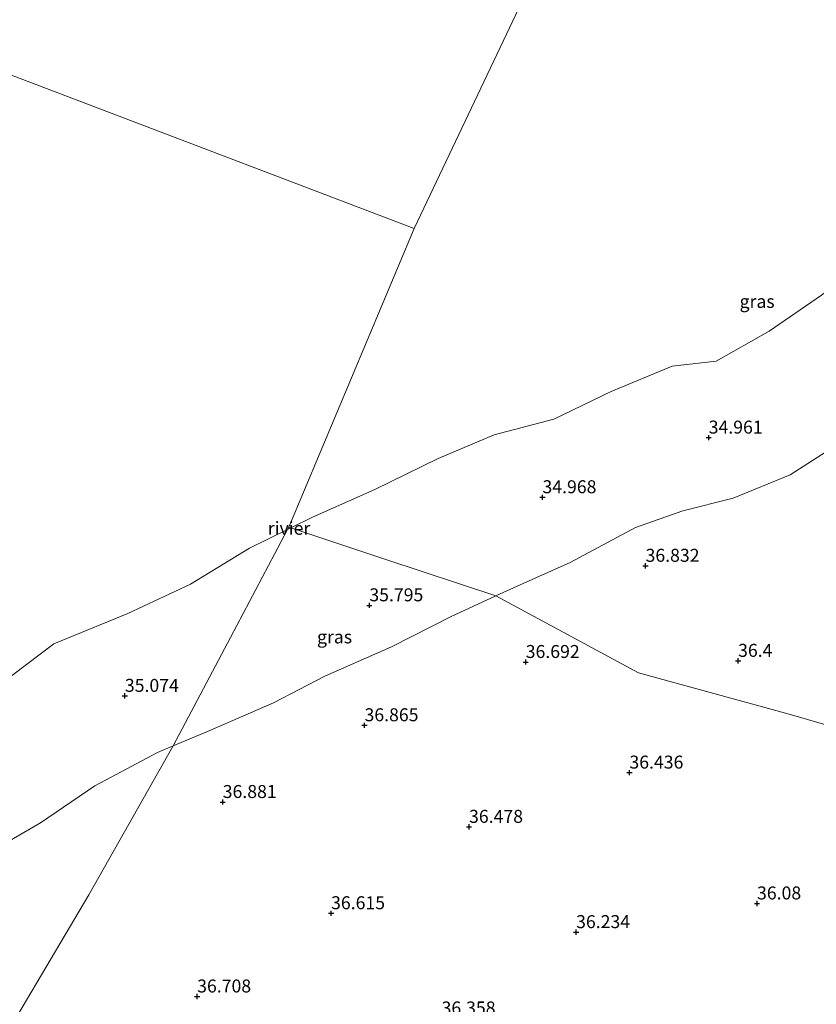
# Model space of a CAD drawing. Units: metres. Extents: x 179990 to 190010, y 325000 to 331253.
# Drawn here: x 180577 to 180730, y 328693 to 328883 of the extents above; entities that cross this region are included whole.
import ezdxf
from ezdxf.enums import TextEntityAlignment as Align

# ---------------------------------------------------------------- set-up
doc = ezdxf.new("R2010")
doc.units = ezdxf.units.M
doc.layers.get('0').update_dxf_attribs({"lineweight": 25})
for name, color, linetype, lineweight in [('B-ME-GW-HOOGTEPUNT-S-B1', 10, 'Continuous', 25), ('B-ME-GW-KRUINLIJN-L-B1', 93, 'Continuous', 18), ('B-ME-IE-GRASLAND-GV-B6', 93, 'Continuous', 18), ('B-ME-IE-HULPGEOMETRIE-L-B1', 53, 'Continuous', 18), ('B-ME-OB-WATERLIJN-L-B1', 133, 'OB-WATERLIJN', 18), ('B-ME-OG-WATER-GV-B6', 153, 'Continuous', 18)]:
    doc.layers.add(name, color=color, linetype=linetype, lineweight=lineweight)
doc.styles.add('NLCS-ISO', font='NLCS-ISO.TTF')
doc.linetypes.add('OB-WATERLIJN', pattern='A,10,[32,NLCS.SHX,S=2,R=0,X=0,Y=0],-12', length=22)

# ---------------------------------------------------------------- blocks, each defined once
blk = doc.blocks.new('hoogtepunt')
for p, q in [((-0.5, 0), (0.5, 0)), ((0, 0.5), (0, -0.5))]:
    blk.add_line(p, q)

msp = doc.modelspace()

# ---------------------------------------------------------------- linework, layer by layer
at = {"layer": 'B-ME-GW-KRUINLIJN-L-B1'}
for points in [[(180812.6, 328869.65, 35.72), (180808.67, 328868.37, 35.33), (180801.92, 328866.18, 35.81), (180799.44, 328865.23, 35.84), (180793.37, 328861.31, 35.57), (180785.59, 328852.5, 35.82), (180781.4, 328844.45, 36.06), (180773.56, 328837.25, 36.14), (180763.3, 328827.55, 36.37), (180754.49, 328817.89, 36.56), (180743.25, 328809.28, 36.55), (180734.94, 328800.99, 36.63), (180725.39, 328794.91, 36.78), (180714.43, 328790.41, 36.78), (180704.7, 328787.95, 37), (180695.54, 328784.72, 36.99), (180682.95, 328777.99, 37.04), (180672.74, 328773.41, 37.08), (180668.64, 328771.52, 37.08)], [(180668.64, 328771.52, 37.08), (180660.04, 328767.56, 37.07), (180648.51, 328761.73, 37.05), (180635.67, 328756.05, 37.06), (180625.77, 328750.89, 37.03), (180613, 328745.36, 36.93), (180606.4, 328742.59, 36.91)], [(180606.4, 328742.59, 36.91), (180603.37, 328741.32, 36.9), (180591.29, 328734.89, 36.94), (180580.78, 328727.79, 36.94), (180568.33, 328720.6, 36.89), (180557.4, 328715.33, 36.92), (180531.99, 328702.63, 36.88), (180520.06, 328695.08, 37.05), (180509.73, 328690.93, 36.86), (180497.7, 328683.82, 36.88), (180489.44, 328676.9, 36.93), (180477.53, 328670.16, 36.65), (180469.25, 328663.08, 36.22), (180457.81, 328655.35, 35.73), (180447.87, 328650.91, 35.45), (180435.7, 328642.68, 35.13), (180429.58, 328639.24, 34.88), (180418.33, 328633.07, 34.3)]]:
    msp.add_polyline3d(points, dxfattribs=at)
at = {"layer": 'B-ME-IE-GRASLAND-GV-B6'}
for points in [[(180734.94, 328800.99, 36.63), (180725.39, 328794.91, 36.78), (180714.43, 328790.41, 36.78), (180704.7, 328787.95, 37), (180695.54, 328784.72, 36.99), (180682.95, 328777.99, 37.04), (180672.74, 328773.41, 37.08), (180668.64, 328771.52, 37.08), (180647.24, 328778.63, 35.5), (180629.1, 328784.66, 33.9), (180633.29, 328786.72, 33.89), (180645.29, 328792.06, 33.89), (180657.53, 328798, 33.89), (180668.3, 328802.62, 33.89), (180679.82, 328805.6, 33.89), (180690.86, 328810.93, 33.89), (180702.62, 328815.81, 33.89), (180711.14, 328816.83, 33.89), (180721.32, 328822.57, 33.89), (180731.44, 328829.55, 33.89)], [(180755.51, 328739.89, 36.13), (180725.2, 328748.7, 36.31), (180696.16, 328756.68, 36.58), (180668.64, 328771.52, 37.08), (180672.74, 328773.41, 37.08), (180682.95, 328777.99, 37.04), (180695.54, 328784.72, 36.99), (180704.7, 328787.95, 37), (180714.43, 328790.41, 36.78), (180725.39, 328794.91, 36.78), (180734.94, 328800.99, 36.63)], [(180553.69, 328733.06, 33.93), (180562.86, 328738.64, 33.93), (180568.13, 328744.49, 33.93), (180569.47, 328752.48, 33.93), (180572.79, 328754.35, 33.93), (180583.39, 328762.32, 33.93), (180597.62, 328768.16, 33.93), (180609.75, 328773.82, 33.93), (180621.14, 328780.75, 33.93), (180628.46, 328784.34, 33.93), (180617.46, 328763.52, 35.5), (180606.4, 328742.59, 36.91), (180603.37, 328741.32, 36.9), (180591.29, 328734.89, 36.94), (180580.78, 328727.79, 36.94), (180568.33, 328720.6, 36.89), (180557.4, 328715.33, 36.92), (180531.99, 328702.63, 36.88), (180520.06, 328695.08, 37.05), (180509.73, 328690.93, 36.86)], [(180606.4, 328742.59, 36.91), (180617.46, 328763.52, 35.5), (180628.46, 328784.34, 33.93), (180629.1, 328784.66, 33.9), (180647.24, 328778.63, 35.5), (180668.64, 328771.52, 37.08), (180660.04, 328767.56, 37.07), (180648.51, 328761.73, 37.05), (180635.67, 328756.05, 37.06), (180625.77, 328750.89, 37.03), (180613, 328745.36, 36.93), (180606.4, 328742.59, 36.91)], [(180568.07, 328676.75, 36.85), (180590.16, 328713.86, 36.95), (180606.4, 328742.59, 36.91), (180613, 328745.36, 36.93), (180625.77, 328750.89, 37.03), (180635.67, 328756.05, 37.06), (180648.51, 328761.73, 37.05), (180660.04, 328767.56, 37.07), (180668.64, 328771.52, 37.08), (180696.16, 328756.68, 36.58), (180725.2, 328748.7, 36.31), (180755.51, 328739.89, 36.13), (180797.27, 328728.79, 37.04), (180796.67, 328725.34, 37.1)], [(180509.73, 328690.93, 36.86), (180520.06, 328695.08, 37.05), (180531.99, 328702.63, 36.88), (180557.4, 328715.33, 36.92), (180568.33, 328720.6, 36.89), (180580.78, 328727.79, 36.94), (180591.29, 328734.89, 36.94), (180603.37, 328741.32, 36.9), (180606.4, 328742.59, 36.91), (180590.16, 328713.86, 36.95), (180568.07, 328676.75, 36.85)]]:
    msp.add_polyline3d(points, dxfattribs=at)
at = {"layer": 'B-ME-IE-HULPGEOMETRIE-L-B1'}
msp.add_line((180628.7, 328784.79, 33.93), (180652.85, 328842.41, 34.51), dxfattribs=at)
for points in [[(180652.85, 328842.41, 34.51), (180705, 328952.2, 34.51), (180708.76, 328956.09, 35.41), (180712.35, 328961.04, 37.63), (180714.38, 328963.65, 37.94), (180716.92, 328967.59, 39.21), (180729.87, 328992.04, 39.85), (180731.89, 328997.4, 39.49), (180740.78, 329015.9, 40.32), (180741.68, 329017.7, 40.08), (180744.37, 329023.18, 40.06), (180745.43, 329025.32, 40.06), (180779.82, 329120.17, 40.06)], [(180652.85, 328842.41, 34.51), (180550.66, 328881.3, 34.64), (180547.91, 328883.07, 35.75), (180543.02, 328888.99, 39.17), (180514.53, 328894.56, 39.64), (180510.05, 328897.72, 41.6), (180510.62, 328899.88, 41.67), (180510.3, 328900.27, 41.67), (180508.44, 328900.82, 41.75), (180506.36, 328900.99, 41.65), (180505.62, 328902.04, 41.42), (180501.38, 328904.89, 39.1), (180482.94, 328916.38, 39.32), (180479.18, 328920.03, 39.21), (180478.56, 328920.61, 39.23), (180475.54, 328923.14, 37.99), (180425.48, 328944.67, 39.11)], [(180453.98, 328454.12, 36.14), (180463.9, 328473.37, 36.8), (180487.29, 328513.1, 36.67), (180508.76, 328553.51, 36.66), (180522.02, 328581.12, 36.49), (180534.2, 328605.95, 35.94), (180540.47, 328617.81, 35.94), (180552.19, 328634.52, 36.57), (180559.8, 328648.56, 36.72), (180568.07, 328676.75, 36.85), (180590.16, 328713.86, 36.95), (180606.4, 328742.59, 36.91), (180617.46, 328763.52, 35.5), (180628.46, 328784.34, 33.93), (180628.7, 328784.79, 33.93)], [(180918.15, 328686.04, 43.72), (180853.76, 328705.72, 43.72), (180853.28, 328706.14, 44.89), (180849.55, 328704.05, 45.59), (180848.96, 328704.54, 45.64), (180848.05, 328705.38, 45.67), (180847.53, 328706.14, 45.65), (180837.56, 328715.41, 39.48), (180831.5, 328717.42, 39.74), (180828.2, 328718.51, 39.74), (180827.24, 328718.83, 39.72), (180824.78, 328719.65, 39.67), (180823.64, 328720.03, 39.57), (180822.76, 328720.32, 39.43), (180820.61, 328721.04, 38.89), (180806.64, 328725.68, 37.75), (180797.27, 328728.79, 37.04), (180755.51, 328739.89, 36.13), (180725.2, 328748.7, 36.31), (180696.16, 328756.68, 36.58), (180668.64, 328771.52, 37.08), (180647.24, 328778.63, 35.5), (180629.1, 328784.66, 33.9), (180628.7, 328784.79, 33.93)]]:
    msp.add_polyline3d(points, dxfattribs=at)
at = {"layer": 'B-ME-OB-WATERLIJN-L-B1'}
msp.add_line((180629.1, 328784.66, 33.9), (180628.46, 328784.34, 33.93), dxfattribs=at)
for points in [[(180629.1, 328784.66, 33.9), (180633.29, 328786.72, 33.89), (180645.29, 328792.06, 33.89), (180657.53, 328798, 33.89), (180668.3, 328802.62, 33.89), (180679.82, 328805.6, 33.89), (180690.86, 328810.93, 33.89), (180702.62, 328815.81, 33.89), (180711.14, 328816.83, 33.89), (180721.32, 328822.57, 33.89), (180731.44, 328829.55, 33.89), (180753.69, 328846.56, 33.89), (180765.17, 328854.45, 33.89), (180770.58, 328856.48, 33.89), (180779.2, 328863.61, 33.89), (180781.19, 328868.59, 33.89), (180782.99, 328870.53, 33.89), (180787.79, 328871.3, 33.89), (180799.03, 328880.22, 33.89), (180806.73, 328885.11, 33.89)], [(180628.46, 328784.34, 33.93), (180621.14, 328780.75, 33.93), (180609.75, 328773.82, 33.93), (180597.62, 328768.16, 33.93), (180583.39, 328762.32, 33.93), (180572.79, 328754.35, 33.93), (180569.47, 328752.48, 33.93), (180568.13, 328744.49, 33.93), (180562.86, 328738.64, 33.93), (180553.69, 328733.06, 33.93), (180541.37, 328727.33, 33.93), (180529.8, 328720.96, 33.93), (180517.13, 328714.19, 33.93), (180505.61, 328707.4, 33.93), (180494.13, 328699.5, 33.93), (180484.02, 328693.03, 33.93), (180477.95, 328687.48, 33.93)]]:
    msp.add_polyline3d(points, dxfattribs=at)
at = {"layer": 'B-ME-OG-WATER-GV-B6'}
for points in [[(180652.85, 328842.41, 34.51), (180550.66, 328881.3, 34.64), (180565.77, 328889.53, 34.51), (180585.06, 328900.65, 34.51), (180593.27, 328905.48, 34.51), (180597.12, 328908.32, 34.51), (180601.36, 328909.64, 34.51), (180606.21, 328911.79, 34.51), (180609.34, 328912.11, 34.51), (180627.46, 328920.83, 34.51), (180641.51, 328927.73, 34.51), (180662.19, 328936.23, 34.51), (180672.54, 328941.03, 34.51), (180685.66, 328946.03, 34.51), (180694.1, 328949, 34.51), (180705, 328952.2, 34.51), (180652.85, 328842.41, 34.51)], [(180806.73, 328885.11, 33.89), (180799.03, 328880.22, 33.89), (180787.79, 328871.3, 33.89), (180782.99, 328870.53, 33.89), (180781.19, 328868.59, 33.89), (180779.2, 328863.61, 33.89), (180770.58, 328856.48, 33.89), (180765.17, 328854.45, 33.89), (180753.69, 328846.56, 33.89), (180731.44, 328829.55, 33.89), (180721.32, 328822.57, 33.89), (180711.14, 328816.83, 33.89), (180702.62, 328815.81, 33.89), (180690.86, 328810.93, 33.89), (180679.82, 328805.6, 33.89), (180668.3, 328802.62, 33.89), (180657.53, 328798, 33.89), (180645.29, 328792.06, 33.89), (180633.29, 328786.72, 33.89), (180629.1, 328784.66, 33.9), (180628.7, 328784.79, 33.93), (180652.85, 328842.41, 34.51), (180705, 328952.2, 34.51)], [(180550.66, 328881.3, 34.64), (180652.85, 328842.41, 34.51), (180628.7, 328784.79, 33.93), (180628.46, 328784.34, 33.93), (180621.14, 328780.75, 33.93), (180609.75, 328773.82, 33.93), (180597.62, 328768.16, 33.93), (180583.39, 328762.32, 33.93), (180572.79, 328754.35, 33.93)], [(180629.1, 328784.66, 33.9), (180628.46, 328784.34, 33.93), (180628.7, 328784.79, 33.93), (180629.1, 328784.66, 33.9)]]:
    msp.add_polyline3d(points, dxfattribs=at)

# ---------------------------------------------------------------- block references
at = {"layer": 'B-ME-GW-HOOGTEPUNT-S-B1', "rotation": 90}
for p in [(180709.68, 328802.05, 34.96), (180709.68, 328802.05, 34.96), (180677.62, 328790.55, 34.97), (180677.62, 328790.55, 34.97), (180697.5, 328777.33, 36.83), (180697.5, 328777.33, 36.83), (180644.23, 328769.71, 35.8), (180644.23, 328769.71, 35.8), (180674.39, 328758.78, 36.69), (180674.39, 328758.78, 36.69), (180715.35, 328759, 36.4), (180715.35, 328759, 36.4), (180597.08, 328752.25, 35.07), (180597.08, 328752.25, 35.07), (180643.3, 328746.58, 36.86), (180643.3, 328746.58, 36.86), (180694.39, 328737.45, 36.44), (180694.39, 328737.45, 36.44), (180615.95, 328731.78, 36.88), (180615.95, 328731.78, 36.88), (180663.46, 328726.99, 36.48), (180663.46, 328726.99, 36.48), (180719, 328712.22, 36.08), (180719, 328712.22, 36.08), (180636.85, 328710.33, 36.61), (180636.85, 328710.33, 36.61), (180684.11, 328706.69, 36.23), (180684.11, 328706.69, 36.23), (180611.02, 328694.28, 36.71), (180611.02, 328694.28, 36.71)]:
    msp.add_blockref('hoogtepunt', p, dxfattribs=at)

# ---------------------------------------------------------------- texts
at = {"layer": 'B-ME-GW-HOOGTEPUNT-S-B1', "ltscale": 0.2, "style": 'NLCS-ISO'}
for s, p in [('34.961', (180709.68, 328802.05, 34.96)), ('34.961', (180709.68, 328802.05, 34.96)), ('34.968', (180677.62, 328790.55, 34.97)), ('34.968', (180677.62, 328790.55, 34.97)), ('36.832', (180697.5, 328777.33, 36.83)), ('36.832', (180697.5, 328777.33, 36.83)), ('35.795', (180644.23, 328769.71, 35.8)), ('35.795', (180644.23, 328769.71, 35.8)), ('36.692', (180674.39, 328758.78, 36.69)), ('36.692', (180674.39, 328758.78, 36.69)), ('36.4', (180715.35, 328759, 36.4)), ('36.4', (180715.35, 328759, 36.4)), ('35.074', (180597.08, 328752.25, 35.07)), ('35.074', (180597.08, 328752.25, 35.07)), ('36.865', (180643.3, 328746.58, 36.86)), ('36.865', (180643.3, 328746.58, 36.86)), ('36.436', (180694.39, 328737.45, 36.44)), ('36.436', (180694.39, 328737.45, 36.44)), ('36.881', (180615.95, 328731.78, 36.88)), ('36.881', (180615.95, 328731.78, 36.88)), ('36.478', (180663.46, 328726.99, 36.48)), ('36.478', (180663.46, 328726.99, 36.48)), ('36.08', (180719, 328712.22, 36.08)), ('36.08', (180719, 328712.22, 36.08)), ('36.615', (180636.85, 328710.33, 36.61)), ('36.615', (180636.85, 328710.33, 36.61)), ('36.234', (180684.11, 328706.69, 36.23)), ('36.234', (180684.11, 328706.69, 36.23)), ('36.708', (180611.02, 328694.28, 36.71)), ('36.708', (180611.02, 328694.28, 36.71)), ('36.358', (180658.16, 328690.04, 36.36)), ('36.358', (180658.16, 328690.04, 36.36))]:
    msp.add_text(s, height=2.5, dxfattribs=at).set_placement(p, align=Align.BOTTOM_LEFT)
at = {"layer": 'B-ME-IE-GRASLAND-GV-B6', "ltscale": 0.2, "style": 'NLCS-ISO'}
for p in [(180719.02, 328828.32), (180637.52, 328763.63)]:
    msp.add_text('gras', height=2.5, dxfattribs=at).set_placement(p, align=Align.MIDDLE_CENTER)
at = {"layer": 'B-ME-OG-WATER-GV-B6', "ltscale": 0.2, "style": 'NLCS-ISO'}
msp.add_text('rivier', height=2.5, dxfattribs=at).set_placement((180628.75, 328784.58), align=Align.MIDDLE_CENTER)

doc.saveas('drawing.dxf')
